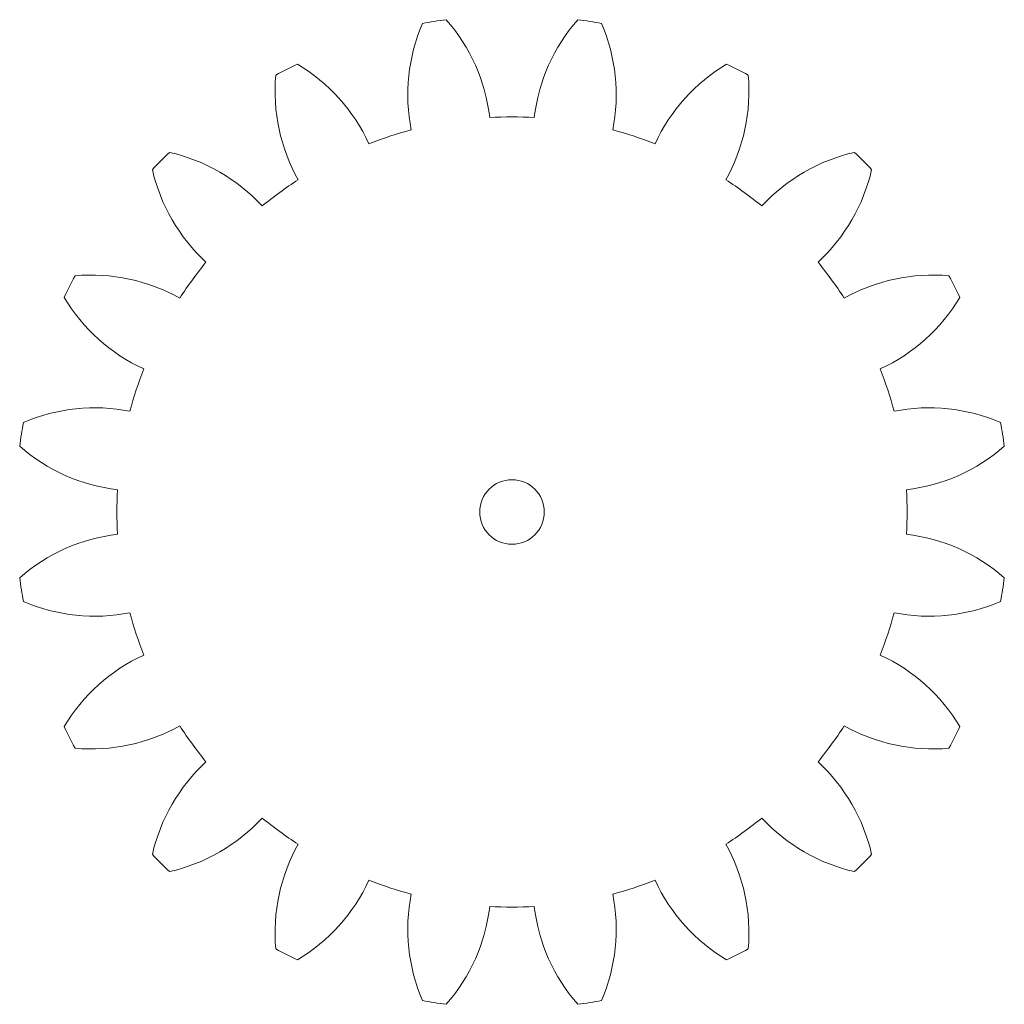
# Model space of a CAD drawing. Units: millimetres. Extents: x -38.2 to 38.2, y -38.2 to 38.2.
import ezdxf

# ---------------------------------------------------------------- set-up
doc = ezdxf.new("R2010")
doc.units = ezdxf.units.MM

msp = doc.modelspace()

# ---------------------------------------------------------------- linework, layer by layer
at = {"color": 7, "linetype": 'Continuous', "lineweight": 15}
msp.add_circle((0, 0), 2.5, dxfattribs=at)
for centre, radius, start, end in [((5.922, 32.352), 14, 156.79322, 191.28471), ((0, 0), 38.5, 97.60731, 100.39269), ((-15.629, 28.938), 14, 6.71529, 41.20678), ((15.629, 28.938), 14, 138.79322, 173.28471), ((0, 0), 38.5, 79.60731, 82.39269), ((-5.922, 32.352), 14, 348.71529, 23.20678), ((0, 0), 38.5, 115.60731, 118.39269), ((-23.807, 22.692), 14, 24.71529, 59.20678), ((23.807, 22.692), 14, 120.79322, 155.28471), ((0, 0), 38.5, 61.60731, 64.39269), ((-4.365, 32.598), 14, 174.79322, 209.28471), ((4.365, 32.598), 14, 330.71529, 5.20678), ((0, 0), 30.624, 86.76997, 93.23003), ((0, 0), 30.624, 104.76997, 111.23003), ((0, 0), 30.624, 68.76997, 75.23003), ((0, 0), 38.5, 133.60731, 136.39269), ((-29.654, 14.225), 14, 42.71529, 77.20678), ((29.654, 14.225), 14, 102.79322, 137.28471), ((0, 0), 38.5, 43.60731, 46.39269), ((-14.225, 29.654), 14, 192.79322, 227.28471), ((14.225, 29.654), 14, 312.71529, 347.20678), ((0, 0), 30.624, 122.76997, 129.23003), ((0, 0), 30.624, 50.76997, 57.23003), ((0, 0), 30.624, 140.76997, 147.23003), ((0, 0), 30.624, 32.76997, 39.23003), ((-32.598, 4.365), 14, 60.71529, 95.20678), ((32.598, 4.365), 14, 84.79322, 119.28471), ((0, 0), 38.5, 151.60731, 154.39269), ((0, 0), 38.5, 25.60731, 28.39269), ((-22.692, 23.807), 14, 210.79322, 245.28471), ((22.692, 23.807), 14, 294.71529, 329.20678), ((0, 0), 30.624, 158.76997, 165.23003), ((0, 0), 30.624, 14.76997, 21.23003), ((-32.352, -5.922), 14, 78.71529, 113.20678), ((32.352, -5.922), 14, 66.79322, 101.28471), ((0, 0), 38.5, 169.60731, 172.39269), ((0, 0), 38.5, 7.60731, 10.39269), ((-28.938, 15.629), 14, 228.79322, 263.28471), ((28.938, 15.629), 14, 276.71529, 311.20678), ((0, 0), 30.624, 176.76997, 183.23003), ((0, 0), 30.624, 356.76997, 3.23003), ((-28.938, -15.629), 14, 96.71529, 131.20678), ((28.938, -15.629), 14, 48.79322, 83.28471), ((0, 0), 38.5, 187.60731, 190.39269), ((0, 0), 38.5, 349.60731, 352.39269), ((-32.352, 5.922), 14, 246.79322, 281.28471), ((32.352, 5.922), 14, 258.71529, 293.20678), ((0, 0), 30.624, 194.76997, 201.23003), ((0, 0), 30.624, 338.76997, 345.23003), ((-22.692, -23.807), 14, 114.71529, 149.20678), ((22.692, -23.807), 14, 30.79322, 65.28471), ((0, 0), 38.5, 205.60731, 208.39269), ((-32.598, -4.365), 14, 264.79322, 299.28471), ((0, 0), 30.624, 212.76997, 219.23003), ((0, 0), 30.624, 320.76997, 327.23003), ((32.598, -4.365), 14, 240.71529, 275.20678), ((0, 0), 38.5, 331.60731, 334.39269), ((-14.225, -29.654), 14, 132.71529, 167.20678), ((14.225, -29.654), 14, 12.79322, 47.28471), ((-29.654, -14.225), 14, 282.79322, 317.28471), ((0, 0), 30.624, 230.76997, 237.23003), ((0, 0), 30.624, 302.76997, 309.23003), ((29.654, -14.225), 14, 222.71529, 257.20678), ((-4.365, -32.598), 14, 150.71529, 185.20678), ((4.365, -32.598), 14, 354.79322, 29.28471), ((0, 0), 38.5, 223.60731, 226.39269), ((0, 0), 38.5, 313.60731, 316.39269), ((-23.807, -22.692), 14, 300.79322, 335.28471), ((0, 0), 30.624, 248.76997, 255.23003), ((0, 0), 30.624, 284.76997, 291.23003), ((23.807, -22.692), 14, 204.71529, 239.20678), ((5.922, -32.352), 14, 168.71529, 203.20678), ((-5.922, -32.352), 14, 336.79322, 11.28471), ((-15.629, -28.938), 14, 318.79322, 353.28471), ((0, 0), 30.624, 266.76997, 273.23003), ((15.629, -28.938), 14, 186.71529, 221.20678), ((0, 0), 38.5, 241.60731, 244.39269), ((0, 0), 38.5, 295.60731, 298.39269), ((0, 0), 38.5, 259.60731, 262.39269), ((0, 0), 38.5, 277.60731, 280.39269)]:
    msp.add_arc(centre, radius, start, end, dxfattribs=at)

doc.saveas('drawing.dxf')
